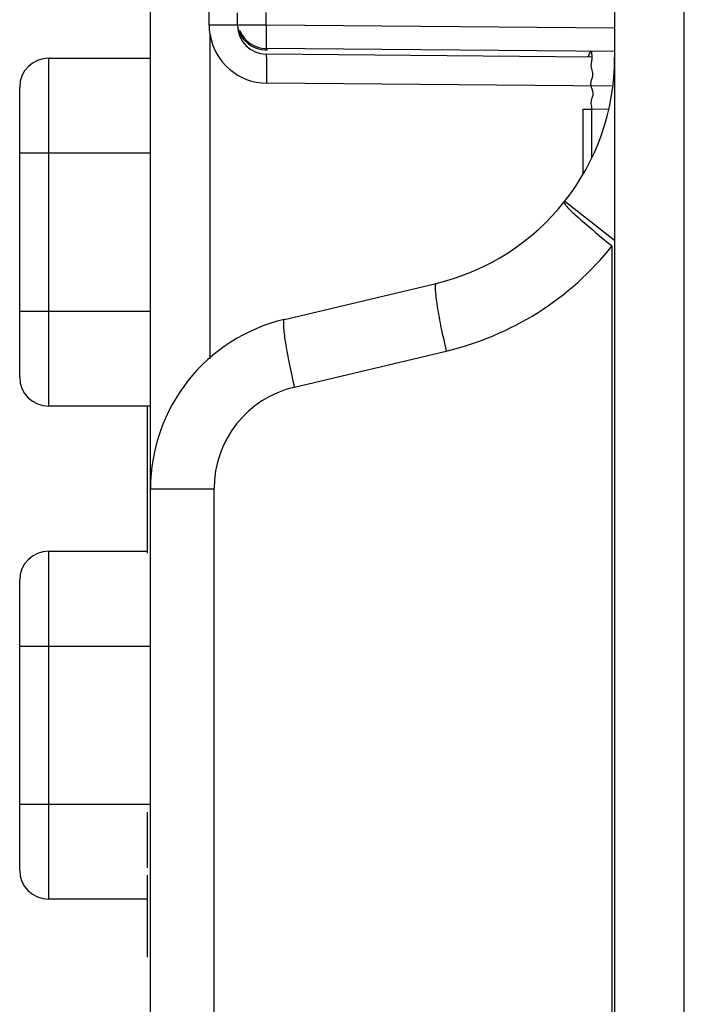
# Model space of a CAD drawing. Units: millimetres. Extents: x 114 to 1105, y 4 to 1535.
# Drawn here: x 120 to 131, y 400 to 417 of the extents above; entities that cross this region are included whole.
import ezdxf

# ---------------------------------------------------------------- set-up
doc = ezdxf.new("R2010")
doc.units = ezdxf.units.MM
doc.header["$LTSCALE"] = 65.395
doc.layers.add('0_COMPONENTS', color=7, linetype='CONTINUOUS')

msp = doc.modelspace()

# ---------------------------------------------------------------- linework, layer by layer
at = {"layer": '0_COMPONENTS', "color": 9, "linetype": 'Continuous'}
for p, q in [((131.175, 366.885), (131.175, 525.847)), ((123.971, 417.225), (123.971, 417.445)), ((123.475, 417.225), (122.988, 417.225)), ((123.971, 417.225), (123.495, 417.225)), ((129.975, 417.172), (123.971, 417.225)), ((123.002, 411.473), (123.002, 417.064)), ((120.221, 410.656), (120.221, 416.656)), ((129.92, 416.173), (123.98, 416.225)), ((129.434, 414.668), (129.434, 415.776)), ((129.434, 415.776), (129.582, 415.776)), ((129.582, 414.939), (129.582, 415.776)), ((129.873, 415.773), (129.582, 415.776)), ((121.975, 415.019), (119.721, 415.019)), ((129.119, 414.193), (129.975, 413.52)), ((129.932, 365.955), (129.932, 413.418)), ((119.721, 412.292), (121.975, 412.292)), ((124.455, 410.985), (127.072, 411.607)), ((121.975, 409.234), (123.071, 409.234)), ((123.071, 367.755), (123.071, 409.234)), ((120.221, 402.156), (120.221, 408.156)), ((119.721, 406.519), (121.975, 406.519)), ((119.721, 403.792), (121.975, 403.792))]:
    msp.add_line(p, q, dxfattribs=at)
at = {"layer": '0_COMPONENTS', "color": 7, "linetype": 'Continuous'}
for p, q in [((129.975, 525.359), (129.975, 366.885)), ((121.975, 367.755), (121.975, 449.126)), ((123.475, 417.225), (123.475, 417.437)), ((129.975, 416.772), (123.971, 416.825)), ((120.221, 416.656), (121.975, 416.656)), ((129.581, 416.676), (123.971, 416.725)), ((119.721, 411.156), (119.721, 416.156)), ((124.282, 412.153), (126.9, 412.774)), ((121.925, 410.656), (120.221, 410.656)), ((121.925, 408.123), (121.925, 410.655)), ((121.975, 410.655), (121.925, 410.655)), ((120.221, 408.156), (121.925, 408.156)), ((119.721, 402.656), (119.721, 407.656)), ((121.925, 402.697), (121.925, 403.655)), ((121.925, 401.155), (121.925, 402.57)), ((121.925, 402.156), (120.221, 402.156))]:
    msp.add_line(p, q, dxfattribs=at)
for centre, radius, start, end in [((123.975, 417.225), 0.5, 180.0036, 269.5), ((123.975, 417.325), 0.5, 202.375, 269.5052), ((120.221, 416.156), 0.5, 90, 180), ((125.975, 416.666), 4, 283.3627, 360), ((124.975, 409.234), 3, 103.3602, 180), ((120.221, 411.156), 0.5, 180, 270), ((120.221, 407.656), 0.5, 90, 180), ((120.221, 402.656), 0.5, 180, 270)]:
    msp.add_arc(centre, radius, start, end, dxfattribs=at)
at = {"layer": '0_COMPONENTS', "color": 9, "linetype": 'Continuous'}
for centre, radius, start, end in [((176.948, 416.759), 52.979, 179.496, 179.7039), ((123.988, 417.225), 1, 189.2399, 269.5009), ((125.871, 416.666), 5.2, 283.3607, 321.3511), ((124.871, 409.234), 1.8, 103.3681, 179.9921)]:
    msp.add_arc(centre, radius, start, end, dxfattribs=at)
at = {"layer": '0_COMPONENTS', "color": 7, "linetype": 'Continuous'}
for points, knots in [([(122.988, 417.225), (122.988, 417.719), (122.955, 418.706), (122.959, 420.188), (123.005, 421.668), (122.993, 423.644), (122.997, 426.113), (122.988, 428.089), (122.988, 429.076)], [0, 0, 0, 0, 1.481585, 2.962858, 4.444521, 5.926041, 8.889112, 11.85216, 11.85216, 11.85216, 11.85216]), ([(129.59, 416.682), (129.589, 416.696), (129.584, 416.718), (129.582, 416.75), (129.578, 416.763), (129.584, 416.776), (129.582, 416.776)], [0, 0, 0, 0, 0.04089958, 0.07044054, 0.08814127, 0.09410578, 0.09410578, 0.09410578, 0.09410578]), ([(129.582, 415.776), (129.582, 415.823), (129.554, 415.918), (129.635, 416.055), (129.562, 416.16), (129.566, 416.249), (129.588, 416.308), (129.602, 416.367), (129.59, 416.44), (129.555, 416.543), (129.594, 416.63), (129.59, 416.682)], [0, 0, 0, 0, 0.142781, 0.2827413, 0.4189223, 0.4819289, 0.5454989, 0.6052734, 0.6615556, 0.7654887, 0.9229693, 0.9229693, 0.9229693, 0.9229693])]:
    msp.add_open_spline(points, degree=3, knots=knots, dxfattribs=at)
at = {"layer": '0_COMPONENTS', "color": 9, "linetype": 'Continuous'}
for points in [[(123.002, 417.064), (122.997, 417.117), (122.991, 417.171), (122.991, 417.225)], [(123.515, 417.092), (123.489, 417.15), (123.475, 417.216), (123.475, 417.28)], [(123.793, 416.828), (123.673, 416.874), (123.565, 416.974), (123.515, 417.092)], [(123.988, 416.795), (123.922, 416.793), (123.854, 416.805), (123.793, 416.828)]]:
    msp.add_open_spline(points, degree=3, dxfattribs=at)
for points, knots in [([(123.97, 417.032), (123.97, 417.012), (123.969, 416.94), (123.969, 416.868), (123.969, 416.817)], [0, 0, 0, 0, 0.0623328, 0.215155, 0.215155, 0.215155, 0.215155]), ([(123.979, 416.817), (123.978, 416.819), (123.976, 416.823), (123.973, 416.825), (123.971, 416.825)], [0, 0, 0, 0, 0.00705065, 0.01171125, 0.01171125, 0.01171125, 0.01171125]), ([(123.988, 416.795), (123.987, 416.799), (123.984, 416.807), (123.981, 416.814), (123.979, 416.817)], [0, 0, 0, 0, 0.01363493, 0.02386607, 0.02386607, 0.02386607, 0.02386607]), ([(129.524, 416.687), (129.531, 416.71), (129.541, 416.742), (129.57, 416.776), (129.582, 416.776)], [0, 0, 0, 0, 0.0726584, 0.1098335, 0.1098335, 0.1098335, 0.1098335]), ([(123.98, 416.225), (123.98, 416.288), (123.98, 416.406), (123.98, 416.546), (123.977, 416.634), (123.978, 416.683), (123.972, 416.705), (123.974, 416.725), (123.971, 416.725)], [0, 0, 0, 0, 0.1913092, 0.353507, 0.4156629, 0.4619509, 0.4904731, 0.5004377, 0.5004377, 0.5004377, 0.5004377]), ([(129.109, 414.181), (129.103, 414.173), (129.119, 414.136), (129.181, 414.054), (129.358, 413.903), (129.612, 413.678), (129.819, 413.509), (129.932, 413.418)], [0, 0, 0, 0, 0.029476, 0.094948, 0.335202, 0.69722, 1.130895, 1.130895, 1.130895, 1.130895]), ([(126.9, 412.774), (126.89, 412.772), (126.882, 412.73), (126.882, 412.668), (126.891, 412.556), (126.919, 412.347), (126.978, 412.024), (127.038, 411.753), (127.072, 411.607)], [0, 0, 0, 0, 0.029845, 0.09899, 0.208661, 0.355113, 0.736874, 1.188698, 1.188698, 1.188698, 1.188698]), ([(124.282, 412.153), (124.272, 412.15), (124.264, 412.108), (124.265, 412.046), (124.274, 411.934), (124.302, 411.726), (124.361, 411.403), (124.42, 411.132), (124.455, 410.985)], [0, 0, 0, 0, 0.029845, 0.09899, 0.208661, 0.355113, 0.736874, 1.188698, 1.188698, 1.188698, 1.188698])]:
    msp.add_open_spline(points, degree=3, knots=knots, dxfattribs=at)

doc.saveas('drawing.dxf')
